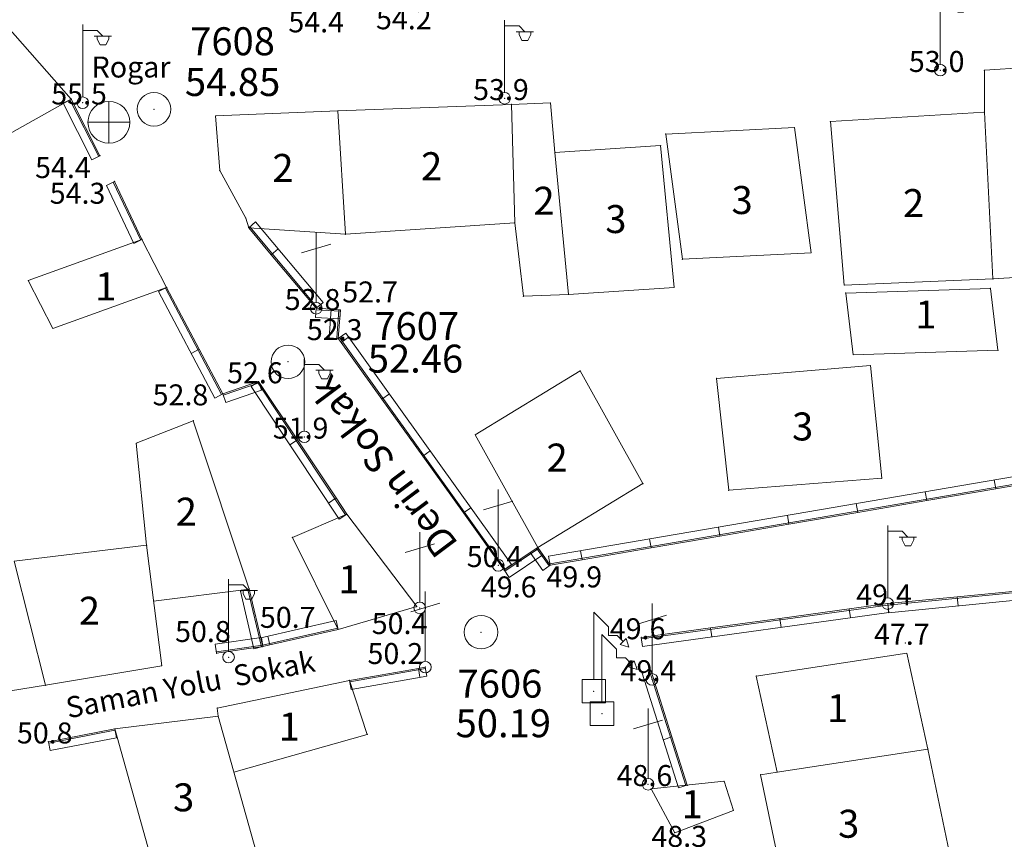
# Model space of a CAD drawing. Units: millimetres. Extents: x 4 to 545769, y -3 to 4540871.
# Drawn here: x 544284 to 544354, y 4538921 to 4538980 of the extents above; entities that cross this region are included whole.
import ezdxf

# ---------------------------------------------------------------- set-up
doc = ezdxf.new("R2010")
doc.units = ezdxf.units.MM
for name, color, linetype, lineweight in [('HZ_BINA', 1, 'Continuous', 0), ('HZ_DUVAR', 6, 'Continuous', 0), ('HZ_KOTYAZI', 40, 'Continuous', 0), ('HZ_NADI', 7, 'Continuous', 0), ('HZ_NKOT', 1, 'Continuous', 0), ('HZ_NOKTA', 7, 'Continuous', 0), ('HZ_POL', 2, 'Continuous', 0), ('HZ_SEMBOL', 7, 'Continuous', 0), ('HZ_SOKAK', 7, 'Continuous', 0), ('HZ_YAZI', 1, 'Continuous', 0)]:
    doc.layers.add(name, color=color, linetype=linetype, lineweight=lineweight)
doc.styles.get("Standard").update_dxf_attribs({"font": 'times.ttf'})

# ---------------------------------------------------------------- blocks, each defined once
blk = doc.blocks.new('70')
at = {"layer": 'HZ_POL', "lineweight": 0}
blk.add_circle((0, 0), 1.2, dxfattribs=at)
blk = doc.blocks.new('6')
at = {"layer": 'HZ_SEMBOL', "lineweight": 0}
for p, q in [((0, 0.414, 146.41), (0, 5.586, 146.41)), ((0, 5.172, 146.41), (1.034, 5.172, 146.41)), ((1.034, 5.172, 146.41), (1.448, 4.759, 146.41)), ((1.034, 4.759, 146.41), (0.828, 4.759, 146.41)), ((0.828, 4.759, 146.41), (1.448, 4.759, 146.41)), ((1.034, 4.552, 146.41), (1.034, 4.759, 146.41)), ((1.241, 4.138, 146.41), (1.034, 4.552, 146.41)), ((1.448, 4.759, 146.41), (2.069, 4.759, 146.41)), ((1.862, 4.552, 146.41), (1.655, 4.138, 146.41)), ((2.069, 4.759, 146.41), (1.862, 4.759, 146.41)), ((1.862, 4.759, 146.41), (1.862, 4.552, 146.41)), ((1.655, 4.138, 146.41), (1.241, 4.138, 146.41))]:
    blk.add_line(p, q, dxfattribs=at)
blk.add_circle((0, 0, 146.41), 0.414, dxfattribs=at)
blk = doc.blocks.new('7')
at = {"layer": 'HZ_SEMBOL', "lineweight": 0}
for p, q in [((0, 0.417, 133.181), (0, 5.417, 133.181)), ((-1.042, 3.958, 133.181), (1.042, 4.583, 133.181))]:
    blk.add_line(p, q, dxfattribs=at)
blk.add_circle((0, 0, 133.181), 0.417, dxfattribs=at)
blk = doc.blocks.new('19')
at = {"layer": 'HZ_SEMBOL', "lineweight": 0}
for p, q in [((0, 0.839, 144.728), (0, 5.661, 144.728)), ((0, 5.661, 144.728), (1.048, 4.612, 144.728)), ((1.048, 4.612, 144.728), (1.048, 3.983, 144.728)), ((1.048, 3.983, 144.728), (1.677, 3.983, 144.728)), ((1.677, 3.983, 144.728), (2.097, 3.564, 144.728)), ((1.887, 3.354, 144.728), (2.097, 3.564, 144.728)), ((2.097, 3.564, 144.728), (2.306, 3.774, 144.728)), ((2.306, 3.774, 144.728), (2.516, 3.145, 144.728)), ((2.516, 3.145, 144.728), (1.887, 3.354, 144.728)), ((0, 0.839, 144.728), (-0.839, 0.839, 144.728)), ((-0.839, 0.839, 144.728), (-0.839, -0.839, 144.728)), ((0.839, 0.839, 144.728), (0, 0.839, 144.728)), ((0.839, -0.839, 144.728), (0.839, 0.839, 144.728)), ((-0.839, -0.839, 144.728), (0.839, -0.839, 144.728))]:
    blk.add_line(p, q, dxfattribs=at)
blk = doc.blocks.new('15')
at = {"layer": 'HZ_SEMBOL', "lineweight": 0}
for p, q in [((0, 1.5, 133.181), (0, -1.5, 133.181)), ((-1.5, 0, 133.181), (1.5, 0, 133.181))]:
    blk.add_line(p, q, dxfattribs=at)
blk.add_circle((0, 0, 133.181), 1.5, dxfattribs=at)

msp = doc.modelspace()

# ---------------------------------------------------------------- linework, layer by layer
at = {"layer": 'HZ_BINA', "lineweight": 0}
for p, q in [((544287.311, 4538973.891, 55.553), (544279.39, 4538982.859, 56.866)), ((544360.07, 4538976.472), (544352.589, 4538975.961)), ((544352.589, 4538975.961, 52.858), (544352.585, 4538972.971, 53.818)), ((544279.505, 4538969.53, 56.59), (544287.311, 4538973.891, 55.553)), ((544306.361, 4538973.05, 54.398), (544318.793, 4538973.513, 53.834)), ((544318.793, 4538973.513, 53.834), (544321.564, 4538973.622, 53.773)), ((544318.793, 4538973.513, 53.834), (544319.02, 4538965.053, 53.638)), ((544321.564, 4538973.622, 53.773), (544321.893, 4538970.067, 54.151)), ((544306.361, 4538973.05, 54.398), (544297.637, 4538972.693, 54.705)), ((544297.637, 4538972.693, 54.705), (544297.934, 4538968.785, 53.968)), ((544306.912, 4538964.23, 56.268), (544306.361, 4538973.05, 54.398)), ((544341.587, 4538972.283, 52.283), (544352.585, 4538972.971, 53.818)), ((544352.585, 4538972.971, 53.818), (544353.197, 4538961.035, 54.873)), ((544339.005, 4538971.856), (544329.812, 4538971.389)), ((544340.201, 4538962.906), (544339.005, 4538971.856)), ((544342.568, 4538960.592, 52.193), (544341.587, 4538972.283, 52.283)), ((544329.812, 4538971.389), (544331.008, 4538962.439)), ((544321.893, 4538970.067, 54.151), (544329.443, 4538970.575, 54.624)), ((544329.443, 4538970.575), (544321.893, 4538970.067)), ((544330.411, 4538960.432), (544329.443, 4538970.575)), ((544322.861, 4538959.924, 57.813), (544321.893, 4538970.067, 54.151)), ((544321.893, 4538970.067), (544322.861, 4538959.924)), ((544297.934, 4538968.785, 53.968), (544299.789, 4538965.388, 53.548)), ((544299.789, 4538965.388, 53.548), (544299.998, 4538964.69, 53.468)), ((544319.02, 4538965.053, 53.638), (544306.912, 4538964.23, 56.268)), ((544319.02, 4538965.053, 53.638), (544319.643, 4538959.802, 56.328)), ((544299.998, 4538964.69, 53.468), (544306.912, 4538964.23, 56.268)), ((544284.241, 4538960.923), (544292.373, 4538963.859)), ((544292.373, 4538963.859), (544294.132, 4538960.431)), ((544331.008, 4538962.439), (544340.201, 4538962.906)), ((544353.197, 4538961.035), (544360.678, 4538961.546)), ((544286, 4538957.495), (544284.241, 4538960.923)), ((544353.197, 4538961.035, 54.873), (544342.568, 4538960.592, 52.193)), ((544294.132, 4538960.431), (544286, 4538957.495)), ((544319.643, 4538959.802, 56.328), (544322.861, 4538959.924, 57.813)), ((544322.861, 4538959.924), (544330.411, 4538960.432)), ((544342.676, 4538960.026), (544353.025, 4538960.355)), ((544343.211, 4538955.604), (544342.676, 4538960.026)), ((544353.025, 4538960.355), (544353.56, 4538955.933)), ((544353.56, 4538955.933), (544343.211, 4538955.604)), ((544323.702, 4538954.464), (544316.183, 4538949.899)), ((544328.177, 4538946.403), (544323.702, 4538954.464)), ((544344.442, 4538954.839, 51.463), (544333.44, 4538953.919, 50.913)), ((544345.255, 4538946.782, 50.263), (544344.442, 4538954.839, 51.463)), ((544333.44, 4538953.919, 50.913), (544334.318, 4538945.923, 49.953)), ((544291.962, 4538949.285, 54.223), (544296.035, 4538950.895, 52.509)), ((544296.035, 4538950.895, 52.509), (544300.037, 4538938.858, 51.412)), ((544292.696, 4538941.994, 55.834), (544291.962, 4538949.285, 54.223)), ((544316.183, 4538949.899), (544320.658, 4538941.838)), ((544334.318, 4538945.923, 49.953), (544345.255, 4538946.782, 50.263)), ((544320.658, 4538941.838), (544328.177, 4538946.403)), ((544303.131, 4538942.556, 51.805), (544307.012, 4538944.225, 51.306)), ((544307.012, 4538944.225, 51.306), (544312.017, 4538937.602, 50.366)), ((544306.389, 4538935.975, 50.464), (544303.131, 4538942.556, 51.805)), ((544292.696, 4538941.994, 55.834), (544283.233, 4538940.855, 54.398)), ((544293.789, 4538933.377, 50.887), (544292.696, 4538941.994, 55.834)), ((544283.233, 4538940.855, 54.398), (544285.476, 4538931.979, 50.967)), ((544300.037, 4538938.858, 51.412), (544293.204, 4538937.992, 53.536)), ((544312.017, 4538937.602, 50.366), (544306.389, 4538935.975, 50.464)), ((544347.051, 4538934.277), (544336.278, 4538932.634)), ((544348.55, 4538927.414), (544347.051, 4538934.277)), ((544285.476, 4538931.979, 50.967), (544293.789, 4538933.377, 50.887)), ((544336.278, 4538932.634), (544337.777, 4538925.771)), ((544285.476, 4538931.979, 50.967), (544278.476, 4538930.845, 50.969)), ((544297.752, 4538930.353, 50.76), (544307.202, 4538932.328, 50.513)), ((544307.202, 4538932.328, 50.513), (544308.473, 4538928.463, 50.566)), ((544297.813, 4538929.766, 50.813), (544297.752, 4538930.353, 50.76)), ((544290.421, 4538928.866), (544297.813, 4538929.766)), ((544297.813, 4538929.766), (544300.796, 4538919.189)), ((544293.404, 4538918.289), (544290.421, 4538928.866)), ((544308.473, 4538928.463, 50.566), (544298.939, 4538925.774, 0)), ((544337.777, 4538925.771), (544348.55, 4538927.414)), ((544350.228, 4538919.288), (544348.55, 4538927.414)), ((544336.586, 4538925.583, 47.803), (544337.777, 4538925.771, 47.753)), ((544336.586, 4538925.583), (544338.265, 4538917.457)), ((544333.981, 4538925.113, 49.747), (544328.759, 4538924.566, 48.527)), ((544334.65, 4538923.035, 49.321), (544333.981, 4538925.113, 49.747)), ((544328.759, 4538924.566, 48.527), (544330.45, 4538921.437, 48.388)), ((544330.45, 4538921.437, 48.388), (544334.65, 4538923.035, 49.321))]:
    msp.add_line(p, q, dxfattribs=at)
for p in [(544352.589, 4538975.961, 52.858), (544287.311, 4538973.891, 55.553), (544318.793, 4538973.513, 53.834), (544321.564, 4538973.622, 53.773), (544297.637, 4538972.693, 54.705), (544306.361, 4538973.05, 54.398), (544352.585, 4538972.971, 53.818), (544339.005, 4538971.856, 53.255), (544341.587, 4538972.283, 52.283), (544329.812, 4538971.389, 53.821), (544329.443, 4538970.575, 54.624), (544321.893, 4538970.067, 54.151), (544297.934, 4538968.785, 53.968), (544299.789, 4538965.388, 53.548), (544319.02, 4538965.053, 53.638), (544299.998, 4538964.69, 53.468), (544306.912, 4538964.23, 56.268), (544292.373, 4538963.859, 54.511), (544331.008, 4538962.439, 53.393), (544284.241, 4538960.923, 56.591), (544342.568, 4538960.592, 52.193), (544353.197, 4538961.035, 54.873), (544294.132, 4538960.431, 55.271), (544319.643, 4538959.802, 56.328), (544322.861, 4538959.924, 57.813), (544342.676, 4538960.026, 52.093), (544353.025, 4538960.355, 54.173), (544353.56, 4538955.933, 50.333), (544323.702, 4538954.464, 52.363), (544344.442, 4538954.839, 51.463), (544333.44, 4538953.919, 50.913), (544296.035, 4538950.895, 52.509), (544291.962, 4538949.285, 54.223), (544345.255, 4538946.782, 50.263), (544328.177, 4538946.403, 50.753), (544334.318, 4538945.923, 49.953), (544307.012, 4538944.225, 51.306), (544303.131, 4538942.556, 51.805), (544292.696, 4538941.994, 55.834), (544320.658, 4538941.838, 49.853), (544300.037, 4538938.858, 51.412), (544312.017, 4538937.602, 50.366), (544306.389, 4538935.975, 50.464), (544293.789, 4538933.377, 50.887), (544336.278, 4538932.634, 48.433), (544285.476, 4538931.979, 50.967), (544307.202, 4538932.328, 50.513), (544297.752, 4538930.353, 50.76), (544297.813, 4538929.766, 50.813), (544290.421, 4538928.866, 50.947), (544308.473, 4538928.463, 50.566), (544348.55, 4538927.414, 46.293), (544336.586, 4538925.583, 47.803), (544337.777, 4538925.771, 47.753), (544333.981, 4538925.113, 49.747), (544328.759, 4538924.566, 48.527), (544334.65, 4538923.035, 49.321), (544330.45, 4538921.437, 48.388)]:
    msp.add_point(p, dxfattribs=at)
at = {"layer": 'HZ_DUVAR', "lineweight": 0}
for p, q in [((544286.732, 4538973.596, 38.877), (544287.311, 4538973.891, 38.877)), ((544287.311, 4538973.891, 38.877), (544289.367, 4538969.841, 38.877)), ((544286.732, 4538973.596, 38.877), (544288.788, 4538969.546, 38.877)), ((544287.222, 4538973.845, 38.877), (544289.278, 4538969.795, 38.877)), ((544288.788, 4538969.546, 38.877), (544289.367, 4538969.841, 38.877)), ((544289.825, 4538967.727, 38.877), (544290.412, 4538968.005, 38.877)), ((544289.825, 4538967.727, 38.877), (544291.785, 4538963.581, 38.877)), ((544290.322, 4538967.962, 38.877), (544292.282, 4538963.816, 38.877)), ((544290.412, 4538968.005, 38.877), (544292.373, 4538963.859, 38.877)), ((544300.496, 4538965.108, 38.877), (544299.998, 4538964.69, 38.877)), ((544304.904, 4538959.002, 38.877), (544300.075, 4538964.754, 38.877)), ((544305.325, 4538959.356, 38.877), (544300.496, 4538965.108, 38.877)), ((544301.612, 4538962.767, 38.877), (544299.998, 4538964.69, 38.877)), ((544291.785, 4538963.581, 38.877), (544292.373, 4538963.859, 38.877)), ((544302.11, 4538963.185, 38.877), (544301.612, 4538962.767, 38.877)), ((544304.827, 4538958.938, 38.877), (544301.612, 4538962.767, 38.877)), ((544293.557, 4538960.128, 38.877), (544294.132, 4538960.431, 38.877)), ((544293.557, 4538960.128, 38.877), (544297.57, 4538952.52, 38.877)), ((544294.043, 4538960.384, 38.877), (544298.056, 4538952.776, 38.877)), ((544294.132, 4538960.431, 38.877), (544296.464, 4538956.008, 38.877)), ((544305.325, 4538959.356, 38.877), (544304.827, 4538958.938, 38.877)), ((544304.785, 4538958.289, 38.877), (544304.827, 4538958.938, 38.877)), ((544304.821, 4538958.838, 38.877), (544306.546, 4538958.725, 38.877)), ((544304.827, 4538958.938, 38.877), (544306.552, 4538958.825, 38.877)), ((544305.904, 4538958.872, 38.877), (544305.757, 4538956.833, 38.877)), ((544305.904, 4538958.872, 38.877), (544306.552, 4538958.825, 38.877)), ((544306.453, 4538958.832, 38.877), (544306.306, 4538956.793, 38.877)), ((544306.552, 4538958.825, 38.877), (544306.405, 4538956.786, 38.877)), ((544306.51, 4538958.176, 38.877), (544306.552, 4538958.825, 38.877)), ((544304.785, 4538958.289, 38.877), (544306.51, 4538958.176, 38.877)), ((544306.934, 4538957.164, 38.877), (544306.405, 4538956.786, 38.877)), ((544318.786, 4538940.613, 38.877), (544306.934, 4538957.164, 38.877)), ((544305.757, 4538956.833, 38.877), (544306.405, 4538956.786, 38.877)), ((544306.614, 4538956.495, 38.877), (544306.405, 4538956.786, 38.877)), ((544318.339, 4538940.293, 38.877), (544306.487, 4538956.844, 38.877)), ((544307.142, 4538956.874, 38.877), (544306.614, 4538956.495, 38.877)), ((544309.525, 4538952.43, 38.877), (544306.614, 4538956.495, 38.877)), ((544295.889, 4538955.705, 38.877), (544296.464, 4538956.008, 38.877)), ((544296.464, 4538956.008, 38.877), (544298.145, 4538952.823, 38.877)), ((544298.145, 4538952.823, 38.877), (544300.708, 4538953.7, 38.877)), ((544298.177, 4538952.728, 38.877), (544300.74, 4538953.605, 38.877)), ((544300.166, 4538953.34, 38.877), (544300.708, 4538953.7, 38.877)), ((544300.624, 4538953.645, 38.877), (544306.928, 4538944.17, 38.877)), ((544300.918, 4538953.085, 38.877), (544300.708, 4538953.7, 38.877)), ((544300.708, 4538953.7, 38.877), (544303.477, 4538949.537, 38.877)), ((544297.57, 4538952.52, 38.877), (544298.145, 4538952.823, 38.877)), ((544298.355, 4538952.208, 38.877), (544298.145, 4538952.823, 38.877)), ((544298.355, 4538952.208, 38.877), (544300.918, 4538953.085, 38.877)), ((544300.166, 4538953.34, 38.877), (544306.47, 4538943.865, 38.877)), ((544310.053, 4538952.809, 38.877), (544309.525, 4538952.43, 38.877)), ((544312.436, 4538948.365, 38.877), (544309.525, 4538952.43, 38.877)), ((544302.936, 4538949.177, 38.877), (544303.477, 4538949.537, 38.877)), ((544303.477, 4538949.537, 38.877), (544306.247, 4538945.374, 38.877)), ((544312.964, 4538948.743, 38.877), (544312.436, 4538948.365, 38.877)), ((544315.347, 4538944.3, 38.877), (544312.436, 4538948.365, 38.877)), ((544358.217, 4538947.512, 38.877), (544321.44, 4538941.212, 38.877)), ((544358.31, 4538946.97, 38.877), (544321.533, 4538940.67, 38.877)), ((544353.289, 4538946.668, 38.877), (544353.399, 4538946.027, 38.877)), ((544358.327, 4538946.871, 38.877), (544353.399, 4538946.027, 38.877)), ((544348.361, 4538945.824, 38.877), (544348.47, 4538945.183, 38.877)), ((544353.399, 4538946.027, 38.877), (544348.47, 4538945.183, 38.877)), ((544305.706, 4538945.014, 38.877), (544306.247, 4538945.374, 38.877)), ((544306.247, 4538945.374, 38.877), (544307.012, 4538944.225, 38.877)), ((544348.47, 4538945.183, 38.877), (544343.542, 4538944.339, 38.877)), ((544315.875, 4538944.678, 38.877), (544315.347, 4538944.3, 38.877)), ((544343.542, 4538944.339, 38.877), (544338.614, 4538943.495, 38.877)), ((544343.432, 4538944.979, 38.877), (544343.542, 4538944.339, 38.877)), ((544306.47, 4538943.865, 38.877), (544307.012, 4538944.225, 38.877)), ((544318.258, 4538940.234, 38.877), (544315.347, 4538944.3, 38.877)), ((544338.504, 4538944.135, 38.877), (544338.614, 4538943.495, 38.877)), ((544333.576, 4538943.291, 38.877), (544333.686, 4538942.65, 38.877)), ((544338.614, 4538943.495, 38.877), (544333.686, 4538942.65, 38.877)), ((544328.648, 4538942.447, 38.877), (544328.758, 4538941.806, 38.877)), ((544333.686, 4538942.65, 38.877), (544328.758, 4538941.806, 38.877)), ((544318.258, 4538940.234, 38.877), (544320.658, 4538941.838, 38.877)), ((544318.313, 4538940.151, 38.877), (544320.714, 4538941.755, 38.877)), ((544320.127, 4538941.464, 38.877), (544320.658, 4538941.838, 38.877)), ((544320.577, 4538941.781, 38.877), (544321.468, 4538940.514, 38.877)), ((544321.02, 4538941.298, 38.877), (544320.658, 4538941.838, 38.877)), ((544320.658, 4538941.838, 38.877), (544321.549, 4538940.571, 38.877)), ((544323.72, 4538941.603, 38.877), (544323.829, 4538940.962, 38.877)), ((544328.758, 4538941.806, 38.877), (544323.829, 4538940.962, 38.877)), ((544318.619, 4538939.694, 38.877), (544321.02, 4538941.298, 38.877)), ((544320.127, 4538941.464, 38.877), (544321.018, 4538940.197, 38.877)), ((544321.44, 4538941.212, 38.877), (544321.549, 4538940.571, 38.877)), ((544323.829, 4538940.962, 38.877), (544321.549, 4538940.571, 38.877)), ((544318.786, 4538940.613, 38.877), (544318.258, 4538940.234, 38.877)), ((544318.619, 4538939.694, 38.877), (544318.258, 4538940.234, 38.877)), ((544321.018, 4538940.197, 38.877), (544321.549, 4538940.571, 38.877)), ((544299.404, 4538938.709, 38.877), (544300.037, 4538938.858, 38.877)), ((544299.404, 4538938.709, 38.877), (544300.373, 4538934.595, 38.877)), ((544299.939, 4538938.835, 38.877), (544300.908, 4538934.721, 38.877)), ((544300.037, 4538938.858, 38.877), (544301.006, 4538934.744, 38.877)), ((544345.686, 4538937.717, 38.877), (544361.362, 4538939.258, 38.877)), ((544345.74, 4538937.17, 38.877), (544361.416, 4538938.711, 38.877)), ((544350.652, 4538938.306, 38.877), (544355.628, 4538938.795, 38.877)), ((544345.676, 4538937.817, 38.877), (544350.652, 4538938.306, 38.877)), ((544350.716, 4538937.659, 38.877), (544350.652, 4538938.306, 38.877)), ((544328.074, 4538935.3, 38.877), (544345.69, 4538937.717, 38.877)), ((544337.968, 4538936.759, 38.877), (544342.921, 4538937.439, 38.877)), ((544342.921, 4538937.439, 38.877), (544345.676, 4538937.817, 38.877)), ((544343.01, 4538936.795, 38.877), (544342.921, 4538937.439, 38.877)), ((544345.74, 4538937.17, 38.877), (544345.676, 4538937.817, 38.877)), ((544345.765, 4538937.173, 38.877), (544345.676, 4538937.817, 38.877)), ((544306.244, 4538936.609, 38.877), (544300.861, 4538935.378, 38.877)), ((544306.244, 4538936.609, 38.877), (544306.389, 4538935.975, 38.877)), ((544328.149, 4538934.756, 38.877), (544345.765, 4538937.173, 38.877)), ((544333.014, 4538936.079, 38.877), (544337.968, 4538936.759, 38.877)), ((544338.056, 4538936.115, 38.877), (544337.968, 4538936.759, 38.877)), ((544306.366, 4538936.073, 38.877), (544300.984, 4538934.842, 38.877)), ((544306.389, 4538935.975, 38.877), (544301.515, 4538934.861, 38.877)), ((544328.06, 4538935.4, 38.877), (544333.014, 4538936.079, 38.877)), ((544333.102, 4538935.435, 38.877), (544333.014, 4538936.079, 38.877)), ((544300.914, 4538935.388, 38.877), (544297.614, 4538934.918, 38.877)), ((544300.861, 4538935.378, 38.877), (544301.006, 4538934.744, 38.877)), ((544300.914, 4538935.388, 38.877), (544301.006, 4538934.744, 38.877)), ((544301.37, 4538935.494, 38.877), (544301.515, 4538934.861, 38.877)), ((544328.149, 4538934.756, 38.877), (544328.06, 4538935.4, 38.877)), ((544297.614, 4538934.918, 38.877), (544297.706, 4538934.274, 38.877)), ((544300.992, 4538934.843, 38.877), (544297.692, 4538934.373, 38.877)), ((544301.006, 4538934.744, 38.877), (544297.706, 4538934.274, 38.877)), ((544300.373, 4538934.595, 38.877), (544301.006, 4538934.744, 38.877)), ((544301.515, 4538934.861, 38.877), (544301.006, 4538934.744, 38.877)), ((544307.202, 4538932.328, 38.877), (544312.127, 4538933.191, 38.877)), ((544307.219, 4538932.23, 38.877), (544312.641, 4538933.18, 38.877)), ((544312.127, 4538933.191, 38.877), (544312.624, 4538933.278, 38.877)), ((544312.239, 4538932.551, 38.877), (544312.127, 4538933.191, 38.877)), ((544312.736, 4538932.638, 38.877), (544312.624, 4538933.278, 38.877)), ((544328.121, 4538932.854, 38.877), (544328.74, 4538933.051, 38.877)), ((544328.74, 4538933.051, 38.877), (544330.253, 4538928.285, 38.877)), ((544307.314, 4538931.688, 38.877), (544312.736, 4538932.638, 38.877)), ((544328.121, 4538932.854, 38.877), (544330.727, 4538924.64, 38.877)), ((544328.645, 4538933.02, 38.877), (544331.252, 4538924.807, 38.877)), ((544307.314, 4538931.688, 38.877), (544307.202, 4538932.328, 38.877)), ((544285.683, 4538927.946, 38.877), (544290.421, 4538928.866, 38.877)), ((544290.545, 4538928.228, 38.877), (544290.421, 4538928.866, 38.877)), ((544285.702, 4538927.848, 38.877), (544290.44, 4538928.768, 38.877)), ((544285.807, 4538927.308, 38.877), (544290.545, 4538928.228, 38.877)), ((544329.633, 4538928.088, 38.877), (544330.253, 4538928.285, 38.877)), ((544330.253, 4538928.285, 38.877), (544331.347, 4538924.837, 38.877)), ((544285.807, 4538927.308, 38.877), (544285.683, 4538927.946, 38.877)), ((544330.727, 4538924.64, 38.877), (544331.347, 4538924.837, 38.877))]:
    msp.add_line(p, q, dxfattribs=at)
for p in [(544287.311, 4538973.891, 55.553), (544289.367, 4538969.841, 54.413), (544290.412, 4538968.005, 54.28), (544299.998, 4538964.69, 52.778), (544292.373, 4538963.859, 54.511), (544294.132, 4538960.431, 55.271), (544304.827, 4538958.938, 53.468), (544304.827, 4538958.938, 52.778), (544306.552, 4538958.825, 52.738), (544306.552, 4538958.825, 52.738), (544306.405, 4538956.786, 52.288), (544306.405, 4538956.786, 49.583), (544300.708, 4538953.7, 52.558), (544300.708, 4538953.7, 52.558), (544298.145, 4538952.823, 52.751), (544298.145, 4538952.823, 52.751), (544307.012, 4538944.225, 51.306), (544320.658, 4538941.838, 49.853), (544320.658, 4538941.838, 49.853), (544318.258, 4538940.234, 52.288), (544318.258, 4538940.234, 49.583), (544321.549, 4538940.571, 49.913), (544321.549, 4538940.571, 49.413), (544300.037, 4538938.858, 50.701), (544345.676, 4538937.817, 49.533), (544345.676, 4538937.817, 49.553), (544306.389, 4538935.975, 50.464), (544328.06, 4538935.4, 49.413), (544301.006, 4538934.744, 50.701), (544301.006, 4538934.744, 51.412), (544301.006, 4538934.744, 51.032), (544297.706, 4538934.274, 50.701), (544312.624, 4538933.278, 50.183), (544328.74, 4538933.051, 49.383), (544307.202, 4538932.328, 50.513), (544290.421, 4538928.866, 50.947), (544285.683, 4538927.946, 50.841), (544331.347, 4538924.837, 49.132)]:
    msp.add_point(p, dxfattribs=at)
at = {"layer": 'HZ_NOKTA', "lineweight": 0}
for p in [(544349.439, 4538975.962, 52.994), (544318.294, 4538973.952, 53.883), (544288.135, 4538973.639, 55.497), (544290.007, 4538972.233, 54.99), (544289.367, 4538969.841, 54.413), (544290.412, 4538968.005, 54.28), (544304.827, 4538958.938, 52.778), (544306.552, 4538958.825, 52.738), (544306.405, 4538956.786, 52.288), (544300.708, 4538953.7, 52.558), (544298.145, 4538952.823, 52.751), (544303.972, 4538949.745, 51.949), (544317.838, 4538940.558, 50.448), (544318.258, 4538940.234, 49.583), (544321.549, 4538940.571, 49.913), (544312.23, 4538937.511, 50.357), (544345.676, 4538937.817, 49.413), (544328.06, 4538935.4, 49.553), (544301.006, 4538934.744, 50.701), (544346.946, 4538935.003, 47.713), (544297.706, 4538934.274, 51.032), (544298.561, 4538933.989, 50.796), (544312.624, 4538933.278, 50.183), (544328.74, 4538933.051, 49.383), (544328.83, 4538932.401, 49.403), (544324.666, 4538931.554, 49.908), (544325.253, 4538929.952, 49.673), (544285.683, 4538927.946, 50.841), (544328.548, 4538924.903, 48.575)]:
    msp.add_point(p, dxfattribs=at)
at = {"layer": 'HZ_POL', "lineweight": 0}
for p in [(544293.231, 4538973.168, 54.85), (544302.811, 4538955.108, 52.458), (544316.611, 4538935.778, 50.188)]:
    msp.add_point(p, dxfattribs=at)

# ---------------------------------------------------------------- block references
for p in [(544293.231, 4538973.168, 54.85), (544302.811, 4538955.108, 52.458), (544316.611, 4538935.778, 50.188)]:
    msp.add_blockref('70', p, dxfattribs=at)
at = {"layer": 'HZ_SEMBOL', "lineweight": 0}
for name, p in [('6', (544349.439, 4538975.962, 52.994)), ('6', (544318.294, 4538973.952, 53.883)), ('6', (544288.135, 4538973.639, 55.497)), ('15', (544290.007, 4538972.233, 54.99)), ('7', (544304.827, 4538958.938, 52.778)), ('6', (544303.972, 4538949.745, 51.949)), ('7', (544317.838, 4538940.558, 50.448)), ('7', (544312.23, 4538937.511, 50.357)), ('6', (544345.676, 4538937.817, 49.413)), ('6', (544298.561, 4538933.989, 50.796)), ('7', (544312.624, 4538933.278, 50.183)), ('7', (544328.83, 4538932.401, 49.403)), ('19', (544324.666, 4538931.554, 49.908)), ('19', (544325.253, 4538929.952, 49.673)), ('7', (544328.548, 4538924.903, 48.575))]:
    msp.add_blockref(name, p, dxfattribs=at)

# ---------------------------------------------------------------- texts
at = {"layer": 'HZ_KOTYAZI', "lineweight": 0}
for s, p in [('54.2', (544309.101, 4538978.887)), ('54.4', (544302.837, 4538978.667)), ('53.0', (544347.189, 4538975.835)), ('53.9', (544316.044, 4538973.825)), ('55.5', (544285.886, 4538973.512)), ('54.4', (544284.733, 4538968.247)), ('54.3', (544285.778, 4538966.411)), ('52.7', (544306.689, 4538959.354)), ('52.8', (544302.578, 4538958.812)), ('52.3', (544304.156, 4538956.66)), ('52.6', (544298.458, 4538953.574)), ('52.8', (544293.134, 4538951.995)), ('51.9', (544301.722, 4538949.619)), ('50.4', (544315.588, 4538940.432)), ('49.9', (544321.284, 4538938.983)), ('49.6', (544316.6, 4538938.263)), ('49.4', (544343.427, 4538937.69)), ('50.7', (544300.802, 4538936.088)), ('50.8', (544294.742, 4538935.075)), ('50.4', (544308.797, 4538935.645)), ('49.6', (544325.811, 4538935.273)), ('47.7', (544344.697, 4538934.876)), ('50.2', (544308.494, 4538933.5)), ('49.4', (544326.581, 4538932.274)), ('50.8', (544283.434, 4538927.82)), ('48.6', (544326.298, 4538924.776)), ('48.3', (544328.787, 4538920.427))]:
    msp.add_text(s, height=1.5, dxfattribs=at).set_placement(p)
at = {"layer": 'HZ_NADI', "lineweight": 0}
for s, p in [('7608', (544295.817, 4538977.03)), ('7607', (544308.984, 4538956.665)), ('7606', (544314.93, 4538931.099))]:
    msp.add_text(s, height=2, dxfattribs=at).set_placement(p)
at = {"layer": 'HZ_NKOT', "lineweight": 0}
for s, p in [('54.85', (544295.442, 4538974.116)), ('52.46', (544308.515, 4538954.336)), ('50.19', (544314.792, 4538928.264))]:
    msp.add_text(s, height=2, dxfattribs=at).set_placement(p)
at = {"layer": 'HZ_SOKAK', "lineweight": 0}
for s, height, rotation, p in [('Derin Sokak', 2, 846.8203, (544315.043, 4538942.094)), ('Saman Yolu  Sokak', 1.5, 10.75797, (544287.096, 4538929.611))]:
    msp.add_text(s, height=height, rotation=rotation, dxfattribs=at).set_placement(p)
at = {"layer": 'HZ_YAZI', "lineweight": 0}
for s, height, p in [('Rogar', 1.5, (544288.771, 4538975.438)), ('2', 2, (544301.692, 4538967.973)), ('2', 2, (544312.32, 4538968.096)), ('2', 2, (544320.354, 4538965.625)), ('3', 2, (544334.513, 4538965.676)), ('2', 2, (544346.768, 4538965.459)), ('3', 2, (544325.491, 4538964.316)), ('1', 2, (544289.023, 4538959.5)), ('1', 2, (544347.653, 4538957.493)), ('3', 2, (544338.838, 4538949.486)), ('2', 2, (544321.289, 4538947.261)), ('2', 2, (544294.784, 4538943.396)), ('1', 2, (544306.416, 4538938.564)), ('2', 2, (544287.859, 4538936.31)), ('1', 2, (544341.331, 4538929.344)), ('1', 2, (544302.151, 4538928.026)), ('3', 2, (544294.595, 4538922.968)), ('1', 2, (544330.939, 4538922.475)), ('3', 2, (544342.134, 4538921.08))]:
    msp.add_text(s, height=height, dxfattribs=at).set_placement(p)

doc.saveas('drawing.dxf')
